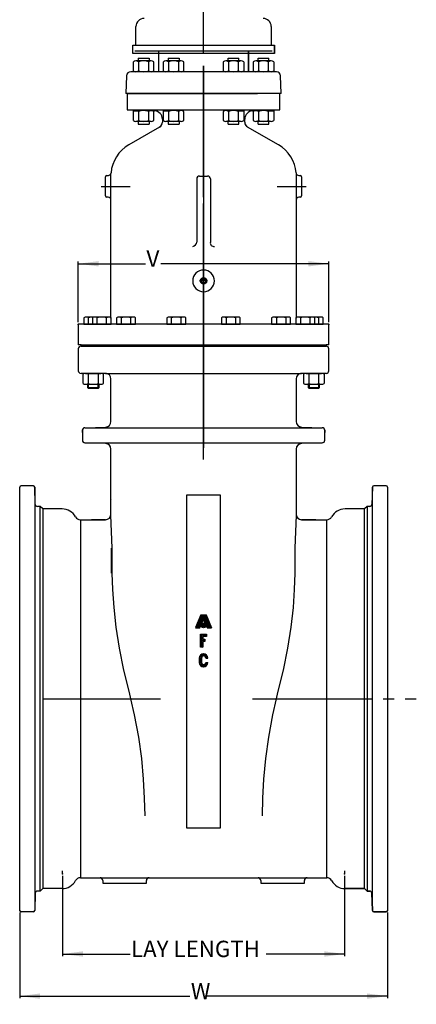
# Model space of a CAD drawing. Units: inches. Extents: x 70 to 177, y 81 to 217.
# Drawn here: x 70 to 107, y 81 to 172 of the extents above; entities that cross this region are included whole.
import ezdxf

# ---------------------------------------------------------------- set-up
doc = ezdxf.new("R2010")
doc.units = ezdxf.units.IN
doc.header["$MEASUREMENT"] = 0
doc.linetypes.add('DASH_CENTER', pattern=[14, 11, -1, 1, -1])
doc.linetypes.add('DASHED', pattern=[15, 7, -8])
for name, color, linetype in [('1', 7, 'Continuous'), ('3', 7, 'Continuous'), ('63', 7, 'Continuous')]:
    doc.layers.add(name, color=color, linetype=linetype)
doc.styles.add('CONVERTER_12', font='txt.shx')
doc.dimstyles.new('ME10_DIM_10', dxfattribs={"dimtxt": 1.5, "dimasz": 1.875, "dimexe": 0.2, "dimexo": 0.2, "dimgap": 0.09, "dimtad": 0, "dimtih": 1, "dimtoh": 1, "dimdec": 3, "dimzin": 12, "dimdsep": 46, "dimtxsty": 'CONVERTER_12', "dimsah": 1, "dimcen": 0.09, "dimclrd": 7, "dimclre": 7, "dimclrt": 4, "dimadec": 0, "dimazin": 0, "dimtfac": 1, "dimtdec": 4, "dimtix": 1, "dimtmove": 0, "dimatfit": 3, "dimfxl": 1, "dimtolj": 1, "dimtzin": 0, "dimarcsym": 0})
doc.dimstyles.new('ME10_DIM_12', dxfattribs={"dimtxt": 1.5, "dimasz": 1.875, "dimexe": 0.2, "dimexo": 0.2, "dimgap": 0.09, "dimtad": 0, "dimtih": 1, "dimtoh": 1, "dimdec": 3, "dimzin": 12, "dimdsep": 46, "dimtxsty": 'CONVERTER_12', "dimsah": 1, "dimcen": 0.09, "dimclrd": 7, "dimclre": 7, "dimclrt": 4, "dimadec": 0, "dimazin": 0, "dimtfac": 1, "dimtdec": 4, "dimtix": 1, "dimtmove": 0, "dimatfit": 3, "dimfxl": 1, "dimtolj": 1, "dimtzin": 0, "dimarcsym": 0})
doc.dimstyles.new('ME10_DIM_13', dxfattribs={"dimtxt": 1.5, "dimasz": 1.875, "dimexe": 0.2, "dimexo": 0.2, "dimgap": 0.09, "dimtad": 0, "dimtih": 1, "dimtoh": 1, "dimdec": 3, "dimzin": 12, "dimdsep": 46, "dimtxsty": 'CONVERTER_12', "dimsah": 1, "dimcen": 0.09, "dimclrd": 7, "dimclre": 7, "dimclrt": 4, "dimadec": 0, "dimazin": 0, "dimtfac": 1, "dimtdec": 4, "dimtix": 1, "dimtmove": 0, "dimatfit": 3, "dimfxl": 1, "dimtolj": 1, "dimtzin": 0, "dimarcsym": 0})
pattern_1 = [(0, (0, 0), (0, 0.1), [])]

# ---------------------------------------------------------------- blocks, each defined once
blk = doc.blocks.new('*D1')
at = {"color": 7, "linetype": 'Continuous'}
for p, q in [((75.807, 143.965), (75.807, 149.543)), ((75.807, 149.343), (81.974, 149.343)), ((98.807, 149.343), (83.384, 149.343)), ((98.807, 143.965), (98.807, 149.543))]:
    blk.add_line(p, q, dxfattribs=at)
at = {"color": 7}
for points in [[(77.682, 149.59), (77.682, 149.096), (75.807, 149.343)], [(96.932, 149.096), (96.932, 149.59), (98.807, 149.343)]]:
    blk.add_solid(points, dxfattribs=at)
at = {"color": 4, "insert": (82.064, 148.593), "char_height": 1.5, "attachment_point": 7, "rotation": 0.00028, "line_spacing_factor": 0.60024, "style": 'CONVERTER_12'}
blk.add_mtext('V', dxfattribs=at)
blk = doc.blocks.new('*D3')
at = {"color": 7, "linetype": 'Continuous'}
for p, q in [((70.432, 89.756), (70.432, 81.884)), ((104.182, 89.756), (104.182, 81.884)), ((70.432, 82.084), (86.047, 82.084)), ((104.182, 82.084), (87.457, 82.084))]:
    blk.add_line(p, q, dxfattribs=at)
at = {"color": 7}
for points in [[(72.307, 82.33), (72.307, 81.837), (70.432, 82.084)], [(102.307, 81.837), (102.307, 82.33), (104.182, 82.084)]]:
    blk.add_solid(points, dxfattribs=at)
at = {"color": 4, "insert": (86.137, 81.334), "char_height": 1.5, "attachment_point": 7, "rotation": 0.00028, "line_spacing_factor": 0.60024, "style": 'CONVERTER_12'}
blk.add_mtext('W', dxfattribs=at)
blk = doc.blocks.new('*D4')
at = {"color": 7, "linetype": 'Continuous'}
for p, q in [((74.36, 93.129), (74.36, 85.753)), ((100.254, 93.129), (100.254, 85.753)), ((74.36, 85.953), (80.556, 85.953)), ((100.254, 85.953), (93.036, 85.953))]:
    blk.add_line(p, q, dxfattribs=at)
at = {"color": 7}
for points in [[(76.235, 86.2), (76.235, 85.707), (74.36, 85.953)], [(98.379, 85.707), (98.379, 86.2), (100.254, 85.953)]]:
    blk.add_solid(points, dxfattribs=at)
at = {"color": 4, "insert": (80.646, 85.203), "char_height": 1.5, "attachment_point": 7, "rotation": 0.00028, "line_spacing_factor": 0.60024, "style": 'CONVERTER_12'}
blk.add_mtext('LAY LENGTH', dxfattribs=at)

msp = doc.modelspace()

# ---------------------------------------------------------------- hatches: boundary and pattern name
at = {"linetype": 'Continuous'}
h = msp.add_hatch(dxfattribs=at)
h.set_pattern_fill('_USER', color=4, scale=0.1, pattern_type=0)
h.set_pattern_definition(pattern_1)
h.paths.add_polyline_path([(87.0539, 117.1154), (87.5593, 117.1154), (88.0441, 115.9154), (87.6451, 115.9154), (87.3066, 116.6712), (86.9681, 115.9154), (86.5691, 115.9154)])
h = msp.add_hatch(dxfattribs=at)
h.set_pattern_fill('_USER', color=4, scale=0.1, pattern_type=0)
h.set_pattern_definition(pattern_1)
h.paths.add_polyline_path([(87.0879, 116.1342), (87.0922, 116.0907), (87.1051, 116.049), (87.1261, 116.0107), (87.1542, 115.9773), (87.1884, 115.9501), (87.2273, 115.9303), (87.2694, 115.9186), (87.313, 115.9155), (87.3563, 115.9212), (87.3976, 115.9353), (87.4353, 115.9573), (87.4679, 115.9864), (87.4941, 116.0214), (87.5127, 116.0609), (87.5232, 116.1033), (87.525, 116.147), (87.5181, 116.1901), (87.5028, 116.231), (87.4796, 116.268), (87.4496, 116.2997), (87.4139, 116.3248), (87.3738, 116.3424), (87.3311, 116.3516), (87.2875, 116.3521), (87.2446, 116.344), (87.2041, 116.3274), (87.1678, 116.3032), (87.137, 116.2723), (87.1129, 116.2358), (87.0966, 116.1953), (87.0886, 116.1524)])
h.paths.add_polyline_path([(87.2441, 116.1342), (87.2454, 116.1218), (87.249, 116.1099), (87.255, 116.0989), (87.2631, 116.0894), (87.2728, 116.0816), (87.284, 116.0759), (87.296, 116.0726), (87.3084, 116.0717), (87.3208, 116.0733), (87.3326, 116.0774), (87.3434, 116.0837), (87.3527, 116.092), (87.3602, 116.102), (87.3655, 116.1133), (87.3685, 116.1254), (87.369, 116.1378), (87.367, 116.1502), (87.3627, 116.1618), (87.356, 116.1724), (87.3475, 116.1815), (87.3373, 116.1887), (87.3258, 116.1937), (87.3136, 116.1963), (87.3011, 116.1965), (87.2889, 116.1941), (87.2773, 116.1894), (87.2669, 116.1825), (87.2581, 116.1736), (87.2513, 116.1632), (87.2466, 116.1517), (87.2443, 116.1394)], flags=16)

# ---------------------------------------------------------------- linework, layer by layer
at = {"color": 2, "linetype": 'DASH_CENTER'}
for p, q in [((87.3066, 168.7545), (87.3066, 180.8423)), ((87.3066, 166.9751), (87.3066, 167.5062)), ((87.3066, 167.5062), (87.3066, 166.9751)), ((87.3066, 166.9751), (87.3066, 164.9751)), ((87.3066, 164.9751), (87.3066, 164.4593)), ((87.3066, 143.4532), (87.3066, 131.9603)), ((87.3066, 131.3573), (87.3066, 143.0984)), ((72.5596, 109.3951), (83.3481, 109.3951))]:
    msp.add_line(p, q, dxfattribs=at)
at = {"color": 7, "linetype": 'Continuous'}
for p, q in [((80.8066, 169.4178), (93.8066, 169.4178)), ((81.3066, 168.2251), (81.3066, 167.9751)), ((81.3066, 168.2251), (82.3066, 168.2251)), ((82.3066, 168.2251), (82.3066, 167.9751)), ((84.0566, 168.2251), (84.0566, 167.9751)), ((84.0566, 168.2251), (85.0566, 168.2251)), ((85.0566, 168.2251), (85.0566, 167.9751)), ((89.5566, 168.2251), (90.5566, 168.2251)), ((89.5566, 167.9751), (89.5566, 168.2251)), ((90.5566, 167.9751), (90.5566, 168.2251)), ((92.3066, 168.2251), (93.3066, 168.2251)), ((92.3066, 167.9751), (92.3066, 168.2251)), ((93.3066, 167.9751), (93.3066, 168.2251)), ((80.869, 167.0591), (80.869, 167.8911)), ((81.3066, 167.9751), (81.103, 167.9751)), ((82.3066, 167.9751), (81.3066, 167.9751)), ((81.3375, 167.8911), (81.3375, 167.0591)), ((82.2757, 167.0591), (82.2757, 167.8911)), ((82.5102, 167.9751), (82.3066, 167.9751)), ((82.7442, 167.0591), (82.7442, 167.8911)), ((83.619, 167.0591), (83.619, 167.8911)), ((84.0566, 167.9751), (83.853, 167.9751)), ((85.0566, 167.9751), (84.0566, 167.9751)), ((84.0875, 167.8911), (84.0875, 167.0591)), ((85.0257, 167.0591), (85.0257, 167.8911)), ((85.2602, 167.9751), (85.0566, 167.9751)), ((85.4942, 167.0591), (85.4942, 167.8911)), ((89.119, 167.8911), (89.119, 167.0591)), ((89.5566, 167.9751), (89.353, 167.9751)), ((90.5566, 167.9751), (89.5566, 167.9751)), ((89.5875, 167.8911), (89.5875, 167.0591)), ((90.5257, 167.0591), (90.5257, 167.8911)), ((90.7602, 167.9751), (90.5566, 167.9751)), ((90.9942, 167.8911), (90.9942, 167.0591)), ((91.869, 167.8911), (91.869, 167.0591)), ((92.3066, 167.9751), (92.103, 167.9751)), ((93.3066, 167.9751), (92.3066, 167.9751)), ((92.3375, 167.8911), (92.3375, 167.0591)), ((93.2757, 167.0591), (93.2757, 167.8911)), ((93.5102, 167.9751), (93.3066, 167.9751)), ((93.7442, 167.8911), (93.7442, 167.0591)), ((80.241, 166.6132), (80.1838, 164.9751)), ((83.0566, 166.9751), (80.6158, 166.9751)), ((82.5102, 166.9751), (81.103, 166.9751)), ((82.3691, 166.9751), (81.2441, 166.9751)), ((82.9974, 166.9751), (82.3691, 166.9751)), ((87.3066, 166.9751), (83.0566, 166.9751)), ((85.2602, 166.9751), (83.853, 166.9751)), ((85.1191, 166.9751), (83.9941, 166.9751)), ((87.3066, 166.9751), (84.7446, 166.9751)), ((85.7474, 166.9751), (85.1191, 166.9751)), ((89.8686, 166.9751), (87.3066, 166.9751)), ((91.5566, 166.9751), (87.3066, 166.9751)), ((89.4941, 166.9751), (88.8658, 166.9751)), ((90.7602, 166.9751), (89.353, 166.9751)), ((90.6191, 166.9751), (89.4941, 166.9751)), ((93.9975, 166.9751), (91.5566, 166.9751)), ((92.2441, 166.9751), (91.6158, 166.9751)), ((93.5102, 166.9751), (92.103, 166.9751)), ((93.3691, 166.9751), (92.2441, 166.9751)), ((94.4294, 164.9751), (94.3722, 166.6132)), ((87.3066, 164.9751), (80.1838, 164.9751)), ((80.3066, 164.9751), (92.2441, 164.9751)), ((94.4294, 164.9751), (87.3066, 164.9751)), ((87.3066, 163.4401), (80.3066, 163.4401)), ((80.869, 162.4986), (80.869, 163.3306)), ((82.5102, 163.4146), (81.103, 163.4146)), ((81.3375, 163.3306), (81.3375, 162.4986)), ((82.2757, 162.4986), (82.2757, 163.3306)), ((82.7442, 162.4986), (82.7442, 163.3306)), ((83.619, 162.4986), (83.619, 163.3306)), ((85.2602, 163.4146), (83.853, 163.4146)), ((84.0875, 163.3306), (84.0875, 162.4986)), ((85.0257, 162.4986), (85.0257, 163.3306)), ((85.4942, 162.4986), (85.4942, 163.3306)), ((94.3066, 163.4401), (87.3066, 163.4401)), ((89.119, 163.3306), (89.119, 162.4986)), ((90.7602, 163.4146), (89.353, 163.4146)), ((89.5875, 163.3306), (89.5875, 162.4986)), ((90.5257, 162.4986), (90.5257, 163.3306)), ((90.9942, 163.3306), (90.9942, 162.4986)), ((91.869, 163.3306), (91.869, 162.4986)), ((93.5102, 163.4146), (92.103, 163.4146)), ((92.3375, 163.3306), (92.3375, 162.4986)), ((93.2757, 162.4986), (93.2757, 163.3306)), ((93.7442, 163.3306), (93.7442, 162.4986)), ((81.3066, 162.4146), (81.103, 162.4146)), ((82.3066, 162.4146), (81.3066, 162.4146)), ((81.3066, 162.4146), (81.3066, 162.1646)), ((81.3066, 162.1646), (82.3066, 162.1646)), ((82.3066, 162.4146), (82.3066, 162.1646)), ((82.5102, 162.4146), (82.3066, 162.4146)), ((84.0566, 162.4146), (83.853, 162.4146)), ((85.0566, 162.4146), (84.0566, 162.4146)), ((84.0566, 162.4146), (84.0566, 162.1646)), ((84.0566, 162.1646), (85.0566, 162.1646)), ((85.0566, 162.4146), (85.0566, 162.1646)), ((85.2602, 162.4146), (85.0566, 162.4146)), ((89.5566, 162.4146), (89.353, 162.4146)), ((89.5566, 162.1646), (89.5566, 162.4146)), ((90.5566, 162.4146), (89.5566, 162.4146)), ((89.5566, 162.1646), (90.5566, 162.1646)), ((90.5566, 162.1646), (90.5566, 162.4146)), ((90.7602, 162.4146), (90.5566, 162.4146)), ((92.3066, 162.4146), (92.103, 162.4146)), ((92.3066, 162.1646), (92.3066, 162.4146)), ((93.3066, 162.4146), (92.3066, 162.4146)), ((92.3066, 162.1646), (93.3066, 162.1646)), ((93.3066, 162.1646), (93.3066, 162.4146)), ((93.5102, 162.4146), (93.3066, 162.4146)), ((78.8066, 155.223), (78.8066, 157.6344)), ((95.8066, 157.6344), (95.8066, 155.223)), ((87.3066, 143.7813), (75.8066, 143.7813)), ((76.3216, 144.3673), (76.3216, 143.7813)), ((76.3216, 143.7813), (78.0536, 143.7813)), ((77.8376, 144.4513), (76.5376, 144.4513)), ((76.7546, 143.7813), (76.7546, 144.3673)), ((77.1066, 144.3673), (77.1066, 143.7813)), ((78.6226, 144.4513), (77.3226, 144.4513)), ((77.5396, 143.7813), (77.5396, 144.3673)), ((77.5396, 143.7813), (78.8386, 143.7813)), ((78.4056, 143.7813), (78.4056, 144.3673)), ((78.8386, 143.7813), (78.8386, 144.3673)), ((79.3276, 144.3673), (79.3276, 143.7813)), ((79.3276, 143.7813), (79.7606, 143.7813)), ((80.8436, 144.4513), (79.5436, 144.4513)), ((79.7606, 143.7813), (79.7606, 144.3673)), ((79.7606, 143.7813), (80.6266, 143.7813)), ((80.6266, 143.7813), (80.6266, 144.3673)), ((80.6266, 143.7813), (81.0596, 143.7813)), ((81.0596, 143.7813), (81.0596, 144.3673)), ((83.9426, 144.3673), (83.9426, 143.7813)), ((83.9426, 143.7813), (84.3756, 143.7813)), ((85.4586, 144.4513), (84.1586, 144.4513)), ((84.3756, 143.7813), (84.3756, 144.3673)), ((84.3756, 143.7813), (85.2416, 143.7813)), ((85.2416, 143.7813), (85.2416, 144.3673)), ((85.2416, 143.7813), (85.6746, 143.7813)), ((85.6746, 143.7813), (85.6746, 144.3673)), ((98.8066, 143.7813), (87.3066, 143.7813)), ((88.9386, 144.3673), (88.9386, 143.7813)), ((88.9386, 143.7813), (89.3716, 143.7813)), ((90.4546, 144.4513), (89.1546, 144.4513)), ((89.3716, 144.3673), (89.3716, 143.7813)), ((89.3716, 143.7813), (90.2376, 143.7813)), ((90.2376, 144.3673), (90.2376, 143.7813)), ((90.2376, 143.7813), (90.6706, 143.7813)), ((90.6706, 143.7813), (90.6706, 144.3673)), ((93.5536, 144.3673), (93.5536, 143.7813)), ((93.5536, 143.7813), (93.9866, 143.7813)), ((95.0696, 144.4513), (93.7696, 144.4513)), ((93.9866, 144.3673), (93.9866, 143.7813)), ((93.9866, 143.7813), (94.8526, 143.7813)), ((94.8526, 144.3673), (94.8526, 143.7813)), ((94.8526, 143.7813), (95.2856, 143.7813)), ((95.2856, 143.7813), (95.2856, 144.3673)), ((95.7746, 144.3673), (95.7746, 143.7813)), ((95.7746, 143.7813), (97.0736, 143.7813)), ((97.2906, 144.4513), (95.9906, 144.4513)), ((96.2076, 144.3673), (96.2076, 143.7813)), ((96.5596, 143.7813), (98.2916, 143.7813)), ((98.0756, 144.4513), (96.7756, 144.4513)), ((97.0736, 144.3673), (97.0736, 143.7813)), ((97.5066, 143.7813), (97.5066, 144.3673)), ((97.8586, 144.3673), (97.8586, 143.7813)), ((98.2916, 143.7813), (98.2916, 144.3673)), ((76.0566, 141.8951), (75.8066, 141.8951)), ((76.0566, 141.7751), (76.0566, 141.8951)), ((76.0566, 141.8951), (87.3066, 141.8951)), ((87.3066, 141.8951), (98.5566, 141.8951)), ((98.8066, 141.8951), (98.5566, 141.8951)), ((98.5566, 141.8951), (98.5566, 141.7751)), ((76.484, 139.2751), (77.8912, 139.2751)), ((78.3049, 139.2751), (87.3066, 139.2751)), ((87.3066, 139.2751), (96.3083, 139.2751)), ((96.722, 139.2751), (98.1292, 139.2751)), ((76.25, 138.3591), (76.25, 139.1911)), ((76.7185, 139.1911), (76.7185, 138.3591)), ((77.6567, 138.3591), (77.6567, 139.1911)), ((78.1252, 138.3591), (78.1252, 139.1911)), ((96.488, 139.1911), (96.488, 138.3591)), ((96.9565, 139.1911), (96.9565, 138.3591)), ((97.8947, 138.3591), (97.8947, 139.1911)), ((98.3632, 139.1911), (98.3632, 138.3591)), ((76.484, 138.2751), (77.8912, 138.2751)), ((76.6876, 137.9555), (76.6876, 138.2751)), ((77.6876, 137.9555), (76.6876, 137.9555)), ((76.7501, 137.893), (76.6876, 137.9555)), ((77.6251, 137.893), (76.7501, 137.893)), ((77.6876, 137.9555), (77.6251, 137.893)), ((77.6876, 138.2751), (77.6876, 137.9555)), ((96.722, 138.2751), (98.1292, 138.2751)), ((96.9256, 137.9555), (96.9256, 138.2751)), ((96.9881, 137.893), (96.9256, 137.9555)), ((97.9256, 137.9555), (96.9256, 137.9555)), ((97.8631, 137.893), (96.9881, 137.893)), ((97.9256, 137.9555), (97.8631, 137.893)), ((97.9256, 138.2751), (97.9256, 137.9555)), ((76.4485, 134.2844), (87.3066, 134.2844)), ((87.3066, 134.2844), (98.1647, 134.2844)), ((76.4229, 132.8917), (87.3066, 132.8917)), ((87.3066, 132.8917), (98.1903, 132.8917)), ((71.8091, 128.8345), (71.8091, 89.9558)), ((102.8041, 89.9558), (102.8041, 128.8345)), ((85.7694, 128.1225), (88.8438, 128.1225)), ((85.7694, 97.4975), (85.7694, 128.1225)), ((88.8438, 128.1225), (88.8438, 97.4975)), ((72.3049, 91.7251), (72.3049, 127.0651)), ((72.5399, 126.8301), (72.5399, 91.9601)), ((102.0733, 91.9601), (102.0733, 126.8301)), ((102.3083, 127.0651), (102.3083, 91.7251)), ((86.9681, 115.9154), (87.3066, 116.6712)), ((87.6451, 115.9154), (87.3066, 116.6712)), ((86.5691, 115.9154), (86.9681, 115.9154)), ((87.6451, 115.9154), (88.0441, 115.9154)), ((88.8438, 97.4975), (85.7694, 97.4975)), ((74.3595, 93.3293), (74.3595, 93.6063)), ((100.2536, 93.6063), (100.2536, 93.3293)), ((100.2536, 93.6063), (100.2536, 93.3293)), ((100.2537, 93.6063), (100.2537, 93.3293))]:
    msp.add_line(p, q, dxfattribs=at)
at = {"color": 7, "linetype": 'DASH_CENTER'}
for p, q in [((87.3066, 164.9751), (87.3066, 166.9751)), ((87.3066, 164.4593), (87.3066, 164.9751))]:
    msp.add_line(p, q, dxfattribs=at)
at = {"color": 7, "linetype": 'DASHED'}
for p, q in [((76.7501, 137.893), (76.7501, 138.2751)), ((77.6251, 137.893), (77.6251, 138.2751)), ((96.9881, 138.2751), (96.9881, 137.893)), ((97.8631, 138.2751), (97.8631, 137.893))]:
    msp.add_line(p, q, dxfattribs=at)
at = {"color": 4, "linetype": 'Continuous'}
for p, q in [((87.0251, 115.3217), (87.5876, 115.3217)), ((87.0251, 114.1217), (87.0251, 115.3217)), ((87.1251, 115.2217), (87.1251, 114.8217)), ((87.5299, 115.2217), (87.1251, 115.2217)), ((87.5876, 115.1217), (87.2251, 115.1217)), ((87.2251, 115.1217), (87.2251, 114.8592)), ((87.2251, 114.8592), (87.4139, 114.8592)), ((87.4139, 114.8592), (87.3561, 114.7592)), ((87.4139, 114.8592), (87.4139, 114.6592)), ((87.5876, 115.3217), (87.5299, 115.2217)), ((87.5299, 115.2217), (87.5876, 115.1217)), ((87.5876, 115.3217), (87.5876, 115.1217)), ((87.1251, 114.1794), (87.0251, 114.1217)), ((87.2251, 114.1217), (87.0251, 114.1217)), ((87.1251, 114.8217), (87.1251, 114.1794)), ((87.3561, 114.7592), (87.1251, 114.7592)), ((87.1251, 114.1794), (87.2251, 114.1217)), ((87.4139, 114.6592), (87.2251, 114.6592)), ((87.2251, 114.6592), (87.2251, 114.1217)), ((87.3561, 114.7592), (87.4139, 114.6592)), ((86.9161, 113.1287), (86.9161, 112.7287)), ((87.0161, 113.1297), (87.0161, 112.7277)), ((87.1161, 113.1287), (87.1161, 112.7287)), ((87.5055, 113.1287), (87.6006, 113.1836)), ((87.5055, 113.1287), (87.7055, 113.1287)), ((87.6006, 113.1836), (87.7055, 113.1287)), ((87.5055, 112.7287), (87.7055, 112.7287)), ((87.5055, 112.7287), (87.6006, 112.6738)), ((87.6006, 112.6738), (87.7055, 112.7287))]:
    msp.add_line(p, q, dxfattribs=at)
at = {"color": 7, "linetype": 'Continuous'}
for radius in [0.2188, 0.0625]:
    msp.add_circle((87.3066, 116.1342), radius, dxfattribs=at)
for centre, radius, start, end in [((81.1032, 167.6065), 0.3686, 50.544215, 129.455785), ((81.8066, 166.6231), 1.3521, 69.697295, 110.302705), ((82.51, 167.6065), 0.3686, 50.544215, 129.455785), ((83.8532, 167.6065), 0.3686, 50.544215, 129.455785), ((84.5566, 166.6231), 1.3521, 69.697295, 110.302705), ((85.26, 167.6065), 0.3686, 50.544215, 129.455785), ((89.3532, 167.6065), 0.3686, 50.544215, 129.455785), ((90.0566, 166.6231), 1.3521, 69.697295, 110.302705), ((90.76, 167.6065), 0.3686, 50.544215, 129.455785), ((92.1032, 167.6065), 0.3686, 50.544215, 129.455785), ((92.8066, 166.6231), 1.3521, 69.697295, 110.302705), ((93.51, 167.6065), 0.3686, 50.544215, 129.455785), ((80.6158, 166.6001), 0.375, 90, 178), ((81.1032, 167.3437), 0.3686, 230.544215, 309.455785), ((81.8066, 168.3272), 1.3521, 249.697295, 290.302705), ((82.51, 167.3437), 0.3686, 230.544215, 309.455785), ((83.8532, 167.3437), 0.3686, 230.544215, 309.455785), ((84.5566, 168.3272), 1.3521, 249.697295, 290.302705), ((85.26, 167.3437), 0.3686, 230.544215, 309.455785), ((89.3532, 167.3437), 0.3686, 230.544215, 309.455785), ((90.0566, 168.3272), 1.3521, 249.697295, 290.302705), ((90.76, 167.3437), 0.3686, 230.544215, 309.455785), ((92.1032, 167.3437), 0.3686, 230.544215, 309.455785), ((92.8066, 168.3272), 1.3521, 249.697295, 290.302705), ((93.51, 167.3437), 0.3686, 230.544215, 309.455785), ((93.9975, 166.6001), 0.375, 2, 90), ((81.1032, 163.046), 0.3686, 50.544215, 129.455785), ((81.8066, 162.0626), 1.3521, 69.697295, 110.302705), ((82.51, 163.046), 0.3686, 50.544215, 129.455785), ((83.8532, 163.046), 0.3686, 50.544215, 129.455785), ((84.5566, 162.0626), 1.3521, 69.697295, 110.302705), ((85.26, 163.046), 0.3686, 50.544215, 129.455785), ((89.3532, 163.046), 0.3686, 50.544215, 129.455785), ((90.0566, 162.0626), 1.3521, 69.697295, 110.302705), ((90.76, 163.046), 0.3686, 50.544215, 129.455785), ((92.1032, 163.046), 0.3686, 50.544215, 129.455785), ((92.8066, 162.0626), 1.3521, 69.697295, 110.302705), ((93.51, 163.046), 0.3686, 50.544215, 129.455785), ((81.1032, 162.7832), 0.3686, 230.544215, 309.455785), ((81.8066, 163.7667), 1.3521, 249.697295, 290.302705), ((82.51, 162.7832), 0.3686, 230.544215, 309.455785), ((83.8532, 162.7832), 0.3686, 230.544215, 309.455785), ((84.5566, 163.7667), 1.3521, 249.697295, 290.302705), ((85.26, 162.7832), 0.3686, 230.544215, 309.455785), ((89.3532, 162.7832), 0.3686, 230.544215, 309.455785), ((90.0566, 163.7667), 1.3521, 249.697295, 290.302705), ((90.76, 162.7832), 0.3686, 230.544215, 309.455785), ((92.1032, 162.7832), 0.3686, 230.544215, 309.455785), ((92.8066, 163.7667), 1.3521, 249.697295, 290.302705), ((93.51, 162.7832), 0.3686, 230.544215, 309.455785), ((87.3066, 147.7701), 0.998, 90, 270), ((87.3066, 147.7701), 0.998, 270, 90), ((76.5381, 144.1303), 0.321, 47.588235, 132.411765), ((77.1876, 143.2932), 1.158, 85.600925, 111.957493), ((77.3231, 144.1303), 0.321, 47.588235, 132.411765), ((77.9726, 143.2932), 1.158, 68.042507, 111.957493), ((78.6221, 144.1303), 0.321, 47.588235, 132.411765), ((79.5441, 144.1303), 0.321, 47.588235, 132.411765), ((80.1936, 143.2932), 1.158, 68.042507, 111.957493), ((80.8431, 144.1303), 0.321, 47.588235, 132.411765), ((84.1591, 144.1303), 0.321, 47.588235, 132.411765), ((84.8086, 143.2932), 1.158, 68.042507, 111.957493), ((85.4581, 144.1303), 0.321, 47.588235, 132.411765), ((89.1551, 144.1303), 0.321, 47.588235, 132.411765), ((89.8046, 143.2932), 1.158, 68.042507, 111.957493), ((90.4541, 144.1303), 0.321, 47.588235, 132.411765), ((93.7701, 144.1303), 0.321, 47.588235, 132.411765), ((94.4196, 143.2932), 1.158, 68.042507, 111.957493), ((95.0691, 144.1303), 0.321, 47.588235, 132.411765), ((95.9911, 144.1303), 0.321, 47.588235, 132.411765), ((96.6406, 143.2932), 1.158, 68.042507, 111.957493), ((97.2901, 144.1303), 0.321, 47.588235, 132.411765), ((97.4256, 143.2932), 1.158, 68.042507, 94.399075), ((98.0751, 144.1303), 0.321, 47.588235, 132.411765), ((76.4842, 138.9065), 0.3686, 50.544215, 129.455785), ((77.1876, 137.9231), 1.3521, 69.697295, 110.302705), ((77.891, 138.9065), 0.3686, 50.544215, 129.455785), ((96.7222, 138.9065), 0.3686, 50.544215, 129.455785), ((97.4256, 137.9231), 1.3521, 69.697295, 110.302705), ((98.129, 138.9065), 0.3686, 50.544215, 129.455785), ((76.4842, 138.6437), 0.3686, 230.544215, 309.455785), ((77.1876, 139.6272), 1.3521, 249.697295, 290.302705), ((77.891, 138.6437), 0.3686, 230.544215, 309.455785), ((96.7222, 138.6437), 0.3686, 230.544215, 309.455785), ((97.4256, 139.6272), 1.3521, 249.697295, 290.302705), ((98.129, 138.6437), 0.3686, 230.544215, 309.455785)]:
    msp.add_arc(centre, radius, start, end, dxfattribs=at)
at = {"color": 4, "linetype": 'Continuous'}
for centre, radius, start, end in [((87.3161, 113.1287), 0.4, 90, 180), ((87.3151, 113.1297), 0.299, 90, 180), ((87.3161, 113.1287), 0.2, 90, 180), ((87.3055, 113.1287), 0.4, 0, 90), ((87.3055, 113.1287), 0.2, 0, 90), ((87.3065, 113.1297), 0.299, 10.386573, 90), ((87.3161, 112.7287), 0.4, 180, 270), ((87.3151, 112.7277), 0.299, 180, 270), ((87.3161, 112.7287), 0.2, 180, 270), ((87.3055, 112.7287), 0.2, 270, 0), ((87.3055, 112.7287), 0.4, 270, 0), ((87.3065, 112.7277), 0.299, 270, 349.613427)]:
    msp.add_arc(centre, radius, start, end, dxfattribs=at)
at = {"color": 7}
for p in [(75.8066, 143.7651), (75.8066, 143.7651), (98.8066, 143.7651), (98.8066, 143.7651), (74.3595, 93.3293), (74.3595, 93.3293), (100.2536, 93.3293), (100.2536, 93.3293), (100.2536, 93.3293), (70.4316, 89.9558), (70.4316, 89.9558), (104.1816, 89.9558), (104.1816, 89.9558), (104.1816, 89.9558)]:
    msp.add_point(p, dxfattribs=at)
at = {"layer": '1', "color": 7, "linetype": 'DASH_CENTER'}
for p, q in [((87.3066, 163.4401), (87.3066, 165.7571)), ((87.3066, 165.7456), (87.3066, 163.4732)), ((87.3066, 163.4732), (87.3066, 163.4401)), ((87.3066, 163.4401), (87.3066, 163.4732)), ((87.3066, 143.7813), (87.3066, 163.4401)), ((87.3066, 163.4401), (87.3066, 143.7813)), ((87.3066, 157.4531), (87.3066, 163.4401)), ((87.3066, 156.7441), (87.3066, 157.4531)), ((77.905, 156.4526), (80.5613, 156.4526)), ((87.3066, 156.7441), (87.3066, 156.6426)), ((87.3066, 156.6426), (87.3066, 156.7441)), ((87.3066, 156.7441), (87.3066, 156.6426)), ((87.3066, 156.6426), (87.3066, 156.4551)), ((87.3066, 156.4551), (87.3066, 156.6426)), ((87.3066, 156.6426), (87.3066, 156.4551)), ((87.3066, 156.4551), (87.3066, 155.4571)), ((94.0519, 156.4526), (96.7082, 156.4526)), ((87.3066, 147.7701), (86.9472, 147.7701)), ((87.3066, 147.7701), (86.9472, 147.7701)), ((87.666, 147.7701), (87.3066, 147.7701)), ((87.666, 147.7701), (87.3066, 147.7701)), ((87.3066, 143.893), (87.3066, 141.3745)), ((87.3066, 140.8821), (87.3066, 143.7813)), ((87.3066, 143.7813), (87.3066, 140.8821))]:
    msp.add_line(p, q, dxfattribs=at)
at = {"layer": '1', "color": 2, "linetype": 'DASH_CENTER'}
for p, q in [((87.3066, 165.7571), (87.3066, 163.4401)), ((87.3066, 163.4732), (87.3066, 165.7456)), ((87.3066, 163.4401), (87.3066, 157.4531)), ((87.3066, 157.4531), (87.3066, 156.7441)), ((87.3066, 156.4551), (87.3066, 155.4571)), ((87.3066, 155.4571), (87.3066, 156.4551)), ((87.3066, 155.4571), (87.3066, 143.893)), ((87.3066, 143.893), (87.3066, 155.4571)), ((87.3066, 155.4571), (87.3066, 150.9375)), ((87.3066, 141.3745), (87.3066, 143.893)), ((91.7987, 109.3951), (106.83, 109.3951))]:
    msp.add_line(p, q, dxfattribs=at)
at = {"layer": '1', "color": 7, "linetype": 'Continuous'}
for p, q in [((80.3066, 164.9751), (80.3066, 164.7182)), ((87.3066, 164.9751), (80.3066, 164.9751)), ((80.3066, 164.9751), (80.3066, 164.7232)), ((80.3066, 164.7232), (80.3066, 163.4732)), ((80.3066, 164.7182), (80.3066, 163.4682)), ((89.3666, 164.9751), (87.3066, 164.9751)), ((94.3066, 164.7232), (94.3066, 164.9751)), ((94.3066, 164.7182), (94.3066, 164.9751)), ((94.3066, 163.4732), (94.3066, 164.7232)), ((94.3066, 163.4682), (94.3066, 164.7182)), ((80.3066, 163.4732), (82.8015, 163.3861)), ((80.3066, 163.4682), (82.8015, 163.3811)), ((80.8117, 163.3861), (81.2441, 163.4012)), ((83.5617, 163.3861), (83.9941, 163.4012)), ((90.6191, 163.4012), (91.0515, 163.3861)), ((91.8117, 163.3861), (94.3066, 163.4732)), ((91.8117, 163.3811), (94.3066, 163.4682)), ((93.3691, 163.4012), (93.8015, 163.3861)), ((83.2753, 161.9014), (80.4316, 160.2595)), ((83.5253, 162.6366), (83.5253, 162.3394)), ((83.5253, 162.6316), (83.5253, 162.3344)), ((91.0879, 162.3394), (91.0879, 162.6366)), ((91.0879, 162.3344), (91.0879, 162.6316)), ((94.1816, 160.2595), (91.3379, 161.9014)), ((78.4316, 157.4526), (78.5661, 157.4526)), ((86.9316, 157.3976), (87.6816, 157.3976)), ((96.0471, 157.4526), (96.1816, 157.4526)), ((78.3066, 156.4526), (78.3066, 157.3276)), ((78.3066, 155.5776), (78.3066, 156.4526)), ((86.6816, 157.1476), (86.6816, 151.3337)), ((87.9316, 157.1476), (87.9316, 151.3247)), ((96.3066, 157.3276), (96.3066, 156.4526)), ((96.3066, 156.4526), (96.3066, 155.5776)), ((78.5566, 155.4526), (78.4316, 155.4526)), ((78.8066, 144.3527), (78.8066, 155.2026)), ((95.8066, 155.2026), (95.8066, 144.3527)), ((96.1816, 155.4526), (96.0566, 155.4526)), ((75.8066, 143.7651), (75.8066, 141.8951)), ((98.8066, 141.8951), (98.8066, 143.7651)), ((98.8066, 141.8951), (98.8066, 143.7651)), ((76.0566, 141.7751), (87.3066, 141.7751)), ((78.5666, 141.7751), (76.0566, 141.7751)), ((87.3066, 141.7751), (98.5566, 141.7751)), ((98.5566, 141.7751), (96.0466, 141.7751)), ((76.1816, 133.8457), (76.1816, 134.09)), ((76.4229, 134.2836), (78.3223, 134.3499)), ((96.2909, 134.3499), (98.1903, 134.2836)), ((98.4316, 134.09), (98.4316, 133.8457)), ((78.3223, 132.8254), (76.4229, 132.8917)), ((98.1903, 132.8917), (96.2909, 132.8254)), ((70.4316, 89.9558), (70.4316, 128.8345)), ((70.4316, 123.0015), (70.4316, 128.8345)), ((71.6842, 128.9551), (70.5556, 128.9551)), ((71.8645, 127.2466), (71.8091, 128.8345)), ((102.8041, 128.8345), (102.7487, 127.2466)), ((104.0576, 128.9551), (102.929, 128.9551)), ((104.1816, 128.8345), (104.1816, 89.9558)), ((104.1816, 128.8345), (104.1816, 123.0015)), ((104.1816, 128.8345), (104.1816, 89.9558)), ((72.3049, 127.0651), (72.0524, 127.0651)), ((72.5399, 126.8301), (72.3049, 127.0651)), ((74.3221, 126.8301), (72.5399, 126.8301)), ((102.0733, 126.8301), (100.2911, 126.8301)), ((102.3083, 127.0651), (102.0733, 126.8301)), ((102.5608, 127.0651), (102.3083, 127.0651)), ((75.9987, 125.8351), (78.3049, 125.8351)), ((75.9987, 125.8351), (75.9987, 93.0226)), ((96.3083, 125.8351), (98.6145, 125.8351)), ((98.6145, 93.0226), (98.6145, 125.8351)), ((87.0539, 117.1154), (86.5768, 115.9366)), ((87.0539, 117.1154), (87.5593, 117.1154)), ((87.5593, 117.1154), (88.0441, 115.9154)), ((75.9999, 92.9551), (77.8049, 92.9551)), ((77.8049, 92.9551), (82.4611, 92.9551)), ((78.0549, 92.7051), (78.0549, 92.4551)), ((78.0549, 92.4551), (82.0549, 92.4551)), ((82.0549, 92.4551), (82.0549, 92.7051)), ((82.3049, 92.9551), (82.4611, 92.9551)), ((82.4611, 92.9551), (87.3066, 92.9551)), ((87.3066, 92.9551), (92.3083, 92.9551)), ((87.3066, 92.9551), (92.1521, 92.9551)), ((92.1521, 92.9551), (96.8083, 92.9551)), ((92.1521, 92.9551), (92.3083, 92.9551)), ((92.5583, 92.7051), (92.5583, 92.4551)), ((92.5583, 92.7051), (92.5583, 92.4551)), ((92.5583, 92.4551), (96.5583, 92.4551)), ((92.5583, 92.4551), (96.5583, 92.4551)), ((96.5583, 92.4551), (96.5583, 92.7051)), ((96.5583, 92.4551), (96.5583, 92.7051)), ((96.8083, 92.9551), (98.6145, 92.9551)), ((96.8083, 92.9551), (98.6133, 92.9551)), ((71.8645, 91.5437), (71.8091, 89.9558)), ((72.3049, 91.7251), (72.0524, 91.7251)), ((72.5399, 91.9601), (72.3049, 91.7251)), ((74.3221, 91.9601), (72.5399, 91.9601)), ((100.2911, 91.9601), (102.0733, 91.9601)), ((102.0733, 91.9601), (100.2911, 91.9601)), ((102.0733, 91.9601), (102.3083, 91.7251)), ((102.3083, 91.7251), (102.0733, 91.9601)), ((102.3083, 91.7251), (102.5608, 91.7251)), ((102.5608, 91.7251), (102.3083, 91.7251)), ((102.7486, 91.5437), (102.8041, 89.9558)), ((102.8041, 89.9558), (102.7487, 91.5437)), ((71.6842, 89.8351), (70.5556, 89.8351)), ((102.929, 89.8351), (104.0576, 89.8351)), ((104.0576, 89.8351), (102.929, 89.8351))]:
    msp.add_line(p, q, dxfattribs=at)
at = {"layer": '1', "color": 2, "linetype": 'Continuous'}
for p, q in [((87.3066, 164.9751), (85.2466, 164.9751)), ((94.3066, 164.9751), (87.3066, 164.9751))]:
    msp.add_line(p, q, dxfattribs=at)
at = {"layer": '1', "color": 7, "linetype": 'DASHED'}
msp.add_circle((87.3066, 147.7701), 0.289, dxfattribs=at)
msp.add_circle((87.3066, 147.7701), 0.289, dxfattribs=at)
at = {"layer": '1', "color": 7, "linetype": 'Continuous'}
msp.add_circle((87.3066, 147.7701), 0.1875, dxfattribs=at)
msp.add_circle((87.3066, 147.7701), 0.1875, dxfattribs=at)
for centre, radius, start, end in [((82.7753, 162.6366), 0.75, 0, 88), ((82.7753, 162.6316), 0.75, 0, 88), ((91.8379, 162.6366), 0.75, 92, 180), ((91.8379, 162.6316), 0.75, 92, 180), ((83.0253, 162.3394), 0.5, 300, 0), ((83.0253, 162.3344), 0.5, 300, 0), ((91.5879, 162.3394), 0.5, 180, 240), ((91.5879, 162.3344), 0.5, 180, 240), ((82.0566, 157.4449), 3.25, 120, 175.777617), ((92.5566, 157.4449), 3.25, 4.222383, 60), ((78.4316, 157.3276), 0.125, 90, 180), ((78.5661, 157.7026), 0.25, 270, 344.154415), ((78.5661, 157.7026), 0.25, 344.154415, 355.777617), ((86.9316, 157.1476), 0.25, 90, 180), ((87.6816, 157.1476), 0.25, 0, 90), ((96.0471, 157.7026), 0.25, 184.222383, 195.845585), ((96.0471, 157.7026), 0.25, 195.845585, 270), ((96.1816, 157.3276), 0.125, 0, 90), ((78.4316, 155.5776), 0.125, 180, 270), ((96.1816, 155.5776), 0.125, 270, 0), ((78.5566, 155.2026), 0.25, 0, 90), ((96.0566, 155.2026), 0.25, 90, 180), ((86.2457, 151.3707), 0.4375, 278.005721, 355.146867), ((88.2401, 151.2483), 0.3178, 166.081411, 282.080288), ((76.0566, 141.5251), 0.25, 90, 180), ((76.0566, 141.5251), 0.25, 90, 180), ((98.5566, 141.5251), 0.25, 0, 90), ((98.5566, 141.5251), 0.25, 0, 90), ((76.0566, 139.5251), 0.25, 180, 270), ((78.3049, 138.7751), 0.5, 0, 90), ((96.3083, 138.7751), 0.5, 90, 180), ((98.5566, 139.5251), 0.25, 270, 0), ((78.3049, 134.8496), 0.5, 272.000006, 359.999976), ((96.3083, 134.8496), 0.5, 180.000024, 267.999994), ((76.4316, 134.0337), 0.25, 91.999981, 179.999955), ((98.1816, 134.0337), 0.25, 0.000045, 88.000019), ((76.4316, 133.1416), 0.25, 180.000053, 268.000027), ((98.1816, 133.1416), 0.25, 271.999973, 359.999947), ((78.3049, 132.3257), 0.5, 0.000024, 87.999994), ((96.3083, 132.3257), 0.5, 92.000006, 179.999976), ((70.5556, 128.8301), 0.125, 90, 177.999973), ((71.6842, 128.8301), 0.125, 2.000056, 90), ((102.929, 128.8301), 0.125, 90, 177.999944), ((104.0576, 128.8301), 0.125, 2.000045, 90), ((104.0576, 128.8301), 0.125, 2.000027, 90), ((72.0524, 127.2531), 0.188, 181.999897, 269.999924), ((74.3221, 125.4201), 1.41, 28.623863, 90.000006), ((100.2911, 125.4201), 1.41, 89.999994, 151.376137), ((102.5608, 127.2531), 0.188, 270.000076, 358.000103), ((75.9987, 126.3351), 0.5, 208.623908, 270.000032), ((78.3049, 126.3351), 0.5, 270, 0), ((78.3049, 126.3351), 0.5, 270, 0), ((96.3083, 126.3351), 0.5, 180, 270), ((96.3083, 126.3351), 0.5, 180, 270), ((98.6145, 126.3351), 0.5, 269.999968, 331.376092), ((74.3221, 93.3701), 1.41, 269.999994, 331.376137), ((75.9987, 92.4551), 0.5, 89.999968, 151.376092), ((77.8049, 92.7051), 0.25, 0, 90), ((82.3049, 92.7051), 0.25, 90, 180), ((92.3083, 92.7051), 0.25, 0, 90), ((92.3083, 92.7051), 0.25, 0, 90), ((96.8083, 92.7051), 0.25, 90, 180), ((96.8083, 92.7051), 0.25, 90, 180), ((98.6145, 92.4551), 0.5, 28.623908, 90.000032), ((98.6145, 92.4551), 0.5, 28.623908, 90.000032), ((100.2911, 93.3701), 1.41, 208.623863, 270.000006), ((100.2911, 93.3701), 1.41, 208.623863, 270.000006), ((72.0524, 91.5371), 0.188, 90.000076, 178.000103), ((102.5608, 91.5371), 0.188, 1.999897, 89.999924), ((102.5608, 91.5371), 0.188, 1.999897, 89.999924), ((70.5556, 89.9601), 0.125, 182.000027, 270), ((71.6842, 89.9601), 0.125, 270, 357.999944), ((102.929, 89.9601), 0.125, 182.000022, 270), ((102.929, 89.9601), 0.125, 182.000056, 270), ((104.0576, 89.9601), 0.125, 270, 357.999955), ((104.0576, 89.9601), 0.125, 270, 357.999973)]:
    msp.add_arc(centre, radius, start, end, dxfattribs=at)
at = {"layer": '3', "color": 7, "linetype": 'Continuous'}
for p, q in [((78.8145, 127.6994), (78.8049, 127.7173)), ((95.8083, 127.7173), (95.7987, 127.6994)), ((78.9228, 123.2226), (78.7999, 126.2647)), ((95.8133, 126.2647), (95.6904, 123.2226)), ((78.8593, 122.202), (78.8625, 123.2226)), ((78.9196, 122.202), (78.9228, 123.2226)), ((95.6904, 123.2226), (95.6936, 122.202)), ((78.8632, 120.9254), (78.8593, 122.202)), ((78.9235, 120.9254), (78.9196, 122.202)), ((95.6936, 122.202), (95.6897, 120.9254)), ((78.978, 119.4298), (78.9235, 120.9254)), ((95.6897, 120.9254), (95.6352, 119.4298)), ((79.0969, 117.7685), (78.978, 119.4298)), ((95.6352, 119.4298), (95.5164, 117.7685)), ((79.298, 115.9664), (79.0969, 117.7685)), ((95.5164, 117.7685), (95.3152, 115.9664)), ((79.5922, 114.0344), (79.298, 115.9664)), ((95.3152, 115.9664), (95.021, 114.0344)), ((79.9985, 112.0222), (79.5922, 114.0344)), ((95.021, 114.0344), (94.6147, 112.0222)), ((80.5077, 109.973), (79.9985, 112.0222)), ((94.6147, 112.0222), (94.1055, 109.973)), ((80.6444, 109.3943), (80.5077, 109.973)), ((94.1055, 109.973), (93.9688, 109.3943)), ((80.9753, 107.9116), (80.6444, 109.3943)), ((93.9688, 109.3943), (93.6379, 107.9116)), ((81.3547, 105.8722), (80.9753, 107.9116)), ((93.6379, 107.9116), (93.2585, 105.8722)), ((81.6334, 103.8982), (81.3547, 105.8722)), ((93.2585, 105.8722), (92.9798, 103.8982)), ((81.8, 102.0119), (81.6334, 103.8982)), ((92.9798, 103.8982), (92.8132, 102.0119)), ((81.8939, 100.2545), (81.8, 102.0119)), ((92.8132, 102.0119), (92.7193, 100.2545)), ((81.9339, 98.6542), (81.8939, 100.2545)), ((92.7193, 100.2545), (92.6793, 98.6542))]:
    msp.add_line(p, q, dxfattribs=at)
at = {"layer": '63', "color": 7, "linetype": 'Continuous'}
for p, q in [((81.0994, 169.4178), (81.0994, 171.1278)), ((93.5138, 171.1278), (93.5138, 169.4178)), ((80.8066, 168.6678), (80.8066, 169.4178)), ((93.8066, 168.6678), (93.8066, 169.4178)), ((93.8066, 169.4178), (93.8066, 168.6678)), ((93.8066, 168.6678), (80.8066, 168.6678)), ((93.8066, 168.6678), (80.8066, 168.6678)), ((93.8066, 168.6678), (80.8066, 168.6678)), ((93.6066, 168.8551), (81.0066, 168.8551)), ((83.1716, 168.8551), (83.1716, 166.9751)), ((91.4416, 168.8551), (91.4416, 166.9751)), ((91.4416, 166.9751), (91.4416, 168.8551)), ((75.8066, 141.5251), (75.8066, 139.5251)), ((87.3066, 141.7751), (87.3066, 141.7751)), ((87.3066, 141.7751), (87.3066, 141.7751)), ((87.3066, 141.7751), (87.3066, 141.7751)), ((87.3066, 141.7751), (87.3066, 141.7751)), ((87.3066, 141.7751), (87.3066, 141.7751)), ((87.3066, 141.7751), (87.3066, 141.7751)), ((87.3066, 141.7751), (87.3066, 141.7751)), ((87.3066, 141.7751), (87.3066, 141.7751)), ((98.8066, 139.5251), (98.8066, 141.5251)), ((78.3049, 139.2751), (76.0566, 139.2751)), ((78.4097, 139.2751), (78.3049, 139.2751)), ((96.3083, 139.2751), (96.2035, 139.2751)), ((98.5566, 139.2751), (96.3083, 139.2751)), ((78.8049, 134.8496), (78.8049, 138.7751)), ((95.8083, 138.7751), (95.8083, 134.8496)), ((76.1816, 134.0337), (76.1816, 133.1415)), ((98.4316, 133.1415), (98.4316, 134.0337)), ((78.8049, 126.3351), (78.8049, 132.3257)), ((95.8083, 132.3257), (95.8083, 126.3351)), ((78.3049, 125.8351), (77.0119, 125.8351)), ((97.6013, 125.8351), (96.3083, 125.8351))]:
    msp.add_line(p, q, dxfattribs=at)
for centre, start, end in [((81.8494, 171.1278), 90, 180), ((92.7638, 171.1278), 0, 90)]:
    msp.add_arc(centre, 0.75, start, end, dxfattribs=at)

# ---------------------------------------------------------------- dimensions: what is measured, and where the dimension line sits
for base, p1, p2, text, dimstyle, picture, middle in [((75.8066, 149.3431), (98.8066, 143.7651), (75.8066, 143.7651), 'V', 'ME10_DIM_10', '*D1', (82.6791, 149.3431)), ((100.2536, 85.9534), (74.3595, 93.3293), (100.2536, 93.3293), 'LAY LENGTH', 'ME10_DIM_13', '*D4', (86.7961, 85.9534)), ((70.4316, 82.0836), (104.1816, 89.9558), (70.4316, 89.9558), 'W', 'ME10_DIM_12', '*D3', (86.7522, 82.0836))]:
    dim = msp.add_linear_dim(base=base, p1=p1, p2=p2, text=text, dimstyle=dimstyle)
    dim.commit()
    dim.dimension.update_dxf_attribs({"geometry": picture, "text_midpoint": middle, "text_rotation": 0.000139})

doc.saveas('drawing.dxf')
